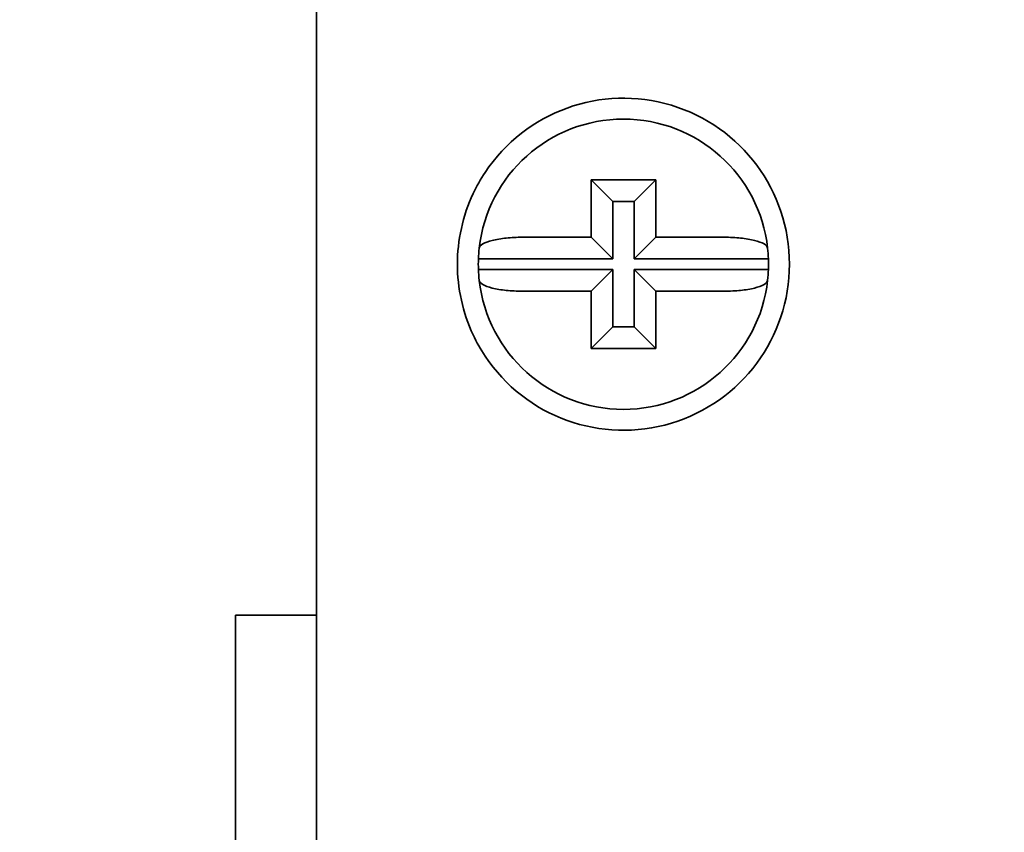
# Model space of a CAD drawing. Units: inches. Extents: x 26 to 322, y 24 to 207.
# Drawn here: x 136 to 137, y 188 to 189 of the extents above; entities that cross this region are included whole.
import ezdxf

# ---------------------------------------------------------------- set-up
doc = ezdxf.new("R2010")
doc.units = ezdxf.units.IN
doc.header["$LTSCALE"] = 20
doc.header["$MEASUREMENT"] = 0
doc.layers.add('Dimension (ANSI)', color=7, linetype='Continuous', lineweight=25)
doc.layers.add('Visible (ANSI)', color=7, linetype='Continuous', lineweight=35)
doc.styles.add('Note Text (ANSI)', font='tahoma.ttf')
doc.dimstyles.new('Default (ANSI)', dxfattribs={"dimscale": 20, "dimtxt": 0.08, "dimasz": 0.098425, "dimexe": 0.0625, "dimexo": 0.0625, "dimgap": 0.031496, "dimtad": 0, "dimtih": 1, "dimtoh": 1, "dimdec": 5, "dimrnd": 1e-08, "dimzin": 3, "dimdsep": 46, "dimlunit": 5, "dimtxsty": 'Note Text (ANSI)', "dimcen": 0.09, "dimdle": 0.393701, "dimclrd": 256, "dimclre": 256, "dimclrt": 256, "dimadec": 0, "dimazin": 1, "dimtfac": 1.5, "dimtofl": 0, "dimtmove": 0, "dimatfit": 3, "dimfxl": 0, "dimfrac": 2, "dimtolj": 1, "dimtzin": 4, "dimlwd": -1, "dimlwe": -1, "dimarcsym": 0})

# ---------------------------------------------------------------- blocks, each defined once
blk = doc.blocks.new('*D49')
at = {"layer": 'Defpoints', "color": 0}
for p in [(156.02438, 189.18106), (158.1504, 187.57884)]:
    blk.add_point(p, dxfattribs=at)
at = {"layer": 'Dimension (ANSI)'}
for p, q in [((137.86379, 198.49639), (143.66367, 198.49639)), ((143.66367, 198.49639), (154.45231, 190.36581)), ((157.08739, 186.57995), (157.08739, 190.17995)), ((155.28739, 188.37995), (158.88739, 188.37995))]:
    blk.add_line(p, q, dxfattribs=at)
blk.add_solid([(154.64977, 190.62782), (154.25486, 190.1038), (156.02438, 189.18106)], dxfattribs=at)
at = {"layer": 'Dimension (ANSI)', "insert": (135.36846, 200.87633), "char_height": 1.6, "attachment_point": 2, "style": 'Note Text (ANSI)'}
blk.add_mtext('\\A1; \\P[68]', dxfattribs=at)

msp = doc.modelspace()

# ---------------------------------------------------------------- linework, layer by layer
at = {"layer": 'Visible (ANSI)'}
for p, q in [((136.1041886, 189.2991829), (136.1041886, 187.4991829)), ((136.3076886, 188.9116829), (136.3556886, 188.9116829)), ((136.3076886, 188.9116829), (136.3237655, 188.8956059)), ((136.3076886, 188.8691829), (136.3076886, 188.9116829)), ((136.3556886, 188.9116829), (136.3396116, 188.8956059)), ((136.3556886, 188.9116829), (136.3556886, 188.8691829)), ((136.3396116, 188.8956059), (136.3237655, 188.8956059)), ((136.3237655, 188.8956059), (136.3237655, 188.8531059)), ((136.3396116, 188.8531059), (136.3396116, 188.8956059)), ((136.2568137, 188.8691829), (136.3076886, 188.8691829)), ((136.3237655, 188.8531059), (136.3076886, 188.8691829)), ((136.3556886, 188.8691829), (136.3396116, 188.8531059)), ((136.3556886, 188.8691829), (136.4065634, 188.8691829)), ((136.3237655, 188.8531059), (136.2242602, 188.8531059)), ((136.4391169, 188.8531059), (136.3396116, 188.8531059)), ((136.2242602, 188.8452598), (136.3237655, 188.8452598)), ((136.3076886, 188.8291829), (136.3237655, 188.8452598)), ((136.3237655, 188.8452598), (136.3237655, 188.8027598)), ((136.3396116, 188.8452598), (136.3556886, 188.8291829)), ((136.3396116, 188.8027598), (136.3396116, 188.8452598)), ((136.3396116, 188.8452598), (136.4391169, 188.8452598)), ((136.3076886, 188.8291829), (136.2568137, 188.8291829)), ((136.3076886, 188.7866829), (136.3076886, 188.8291829)), ((136.3556886, 188.8291829), (136.3556886, 188.7866829)), ((136.4065634, 188.8291829), (136.3556886, 188.8291829)), ((136.3076886, 188.7866829), (136.3237655, 188.8027598)), ((136.3237655, 188.8027598), (136.3396116, 188.8027598)), ((136.3556886, 188.7866829), (136.3396116, 188.8027598)), ((136.3556886, 188.7866829), (136.3076886, 188.7866829)), ((136.1041886, 188.5891829), (136.0441886, 188.5891829)), ((136.0441886, 188.4641829), (136.0441886, 188.5891829)), ((136.0441886, 188.4641829), (136.0441886, 187.5341829))]:
    msp.add_line(p, q, dxfattribs=at)
for radius, start, end in [(0.123, 213.5573098, 146.4426902), (0.1075, 6.3885303, 173.6114697), (0.1075, 173.6114697, 177.9086136), (0.1075, 2.0913864, 6.3885303), (0.1075, 177.9086136, 182.0913864), (0.1075, 357.9086136, 2.0913864), (0.1075, 182.0913864, 186.3885303), (0.1075, 353.6114697, 357.9086136), (0.1075, 186.3885303, 353.6114697)]:
    msp.add_arc((136.3316886, 188.8491829), radius, start, end, dxfattribs=at)
for points, knots in [([(136.2291886, 188.7811921), (136.225895, 188.7861574), (136.2229458, 188.7913907), (136.2126179, 188.8133392), (136.2086886, 188.8317302), (136.2086886, 188.8666356), (136.2126179, 188.8850266), (136.2229458, 188.906975), (136.225895, 188.9122084), (136.2291886, 188.9171737)], [1.942022016, 1.942022016, 1.942022016, 1.942022016, 1.985656745, 1.985656745, 2.118646027, 2.118646027, 2.251635308, 2.251635308, 2.295270037, 2.295270037, 2.295270037, 2.295270037]), ([(136.2248561, 188.8611444), (136.2249675, 188.862139), (136.2259908, 188.8633032), (136.2291093, 188.8651353), (136.231777, 188.8661271), (136.2373615, 188.8675318), (136.2412739, 188.8681945), (136.2484436, 188.8689502), (136.2529689, 188.8691829), (136.2568137, 188.8691829)], [0, 0, 0, 0, 0.029293831, 0.029293831, 0.058942503, 0.058942503, 0.088633898, 0.088633898, 0.117931134, 0.117931134, 0.117931134, 0.117931134]), ([(136.4065634, 188.8691829), (136.4104082, 188.8691829), (136.4149335, 188.8689502), (136.4221032, 188.8681945), (136.4260156, 188.8675318), (136.4316001, 188.8661271), (136.4342678, 188.8651353), (136.4373863, 188.8633032), (136.4384096, 188.862139), (136.438521, 188.8611444)], [-0.117931134, -0.117931134, -0.117931134, -0.117931134, -0.088633898, -0.088633898, -0.058942503, -0.058942503, -0.029293831, -0.029293831, 0, 0, 0, 0]), ([(136.2568137, 188.8291829), (136.2529689, 188.8291829), (136.2484436, 188.8294156), (136.2412739, 188.8301712), (136.2373615, 188.8308339), (136.231777, 188.8322387), (136.2291093, 188.8332304), (136.2259908, 188.8350626), (136.2249675, 188.8362268), (136.2248561, 188.8372214)], [-0.117931134, -0.117931134, -0.117931134, -0.117931134, -0.088633898, -0.088633898, -0.058942503, -0.058942503, -0.029293831, -0.029293831, 0, 0, 0, 0]), ([(136.438521, 188.8372214), (136.4384096, 188.8362268), (136.4373863, 188.8350626), (136.4342678, 188.8332304), (136.4316001, 188.8322387), (136.4260156, 188.8308339), (136.4221032, 188.8301712), (136.4149335, 188.8294156), (136.4104082, 188.8291829), (136.4065634, 188.8291829)], [0, 0, 0, 0, 0.029293831, 0.029293831, 0.058942503, 0.058942503, 0.088633898, 0.088633898, 0.117931134, 0.117931134, 0.117931134, 0.117931134])]:
    msp.add_open_spline(points, degree=3, knots=knots, dxfattribs=at)

# ---------------------------------------------------------------- dimensions: what is measured, and where the dimension line sits
at = {"layer": 'Dimension (ANSI)'}
dim = msp.add_diameter_dim_2p(p1=(158.1504029, 187.5788388), p2=(156.0243788, 189.1810615), text=' \\X[68]', dimstyle='Default (ANSI)', override={"dimdec": 5, "dimlfac": 1, "dimpost": '\\X', "dimtp": 0, "dimtm": 0, "dimtdec": 2, "dimtvp": -0.25}, dxfattribs=at)
dim.commit()
dim.dimension.update_dxf_attribs({"geometry": '*D49', "text_midpoint": (135.3684603, 198.496391), "dimtype": 163})

doc.saveas('drawing.dxf')
